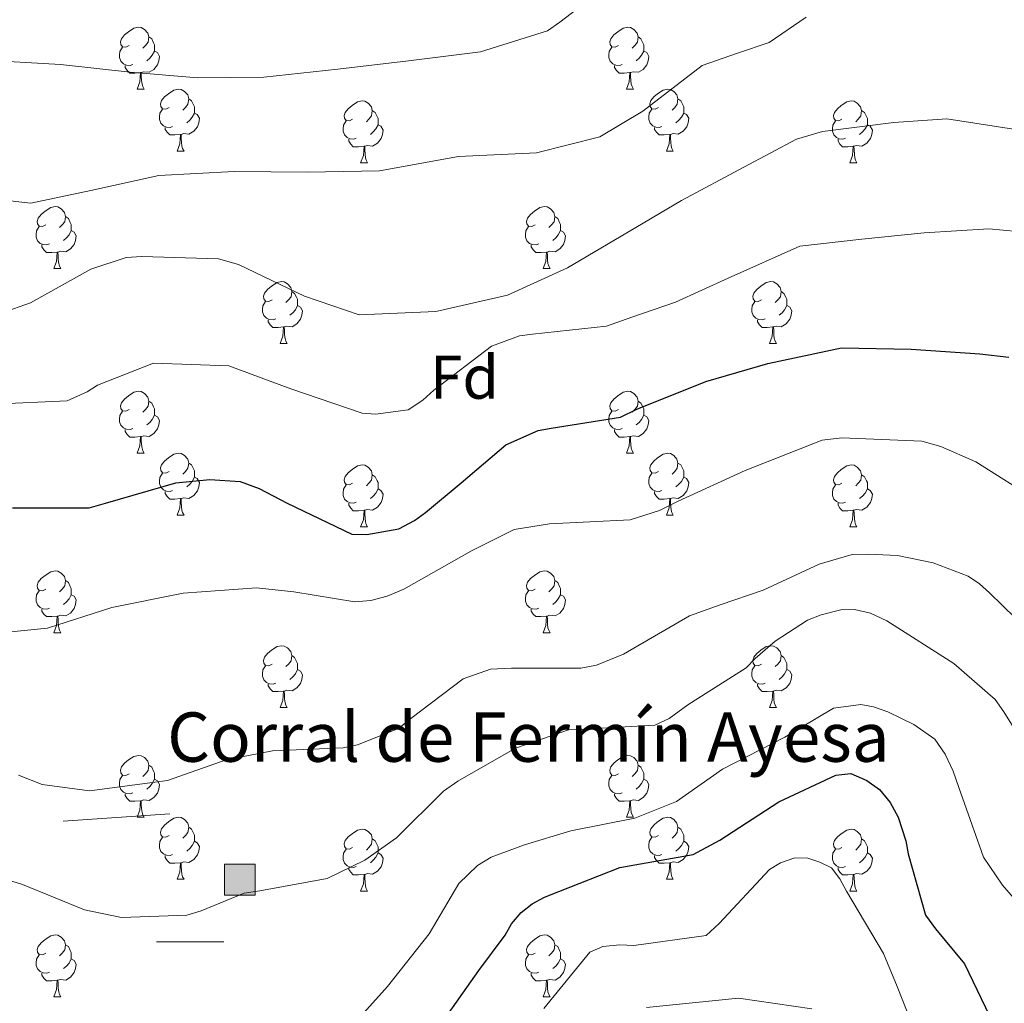
# Model space of a CAD drawing. Units: metres. Extents: x 620685 to 625192, y 708473 to 711522.
# Drawn here: x 623805 to 623965, y 710065 to 710224 of the extents above; entities that cross this region are included whole.
import ezdxf
from ezdxf.enums import TextEntityAlignment as Align

# ---------------------------------------------------------------- set-up
doc = ezdxf.new("R2010")
doc.units = ezdxf.units.M
doc.header["$MEASUREMENT"] = 0
doc.linetypes.add('DGN Style 2', pattern=[49.321764, 29.593058, -19.728705])
doc.linetypes.add('DGN Style 3', pattern=[69.050469, 49.321764, -19.728705])
for name, color, linetype, lineweight in [('Carátula', 7, 'Continuous', 5), ('Edificios construcciones cerramientos', 7, 'Continuous', 5), ('Elementos auxiliares', 7, 'Continuous', 5), ('Entidades rústicas y varios', 7, 'Continuous', 5), ('Relieve y altimetría', 7, 'Continuous', 5), ('Textos de rotulación', 7, 'Continuous', 5)]:
    doc.layers.add(name, color=color, linetype=linetype, lineweight=lineweight)
doc.styles.add('Style-arial', font='arial.shx', dxfattribs={"bigfont": 'arialbig.shx'})

# ---------------------------------------------------------------- blocks, each defined once
blk = doc.blocks.new('5RUINA')
at = {"layer": 'Edificios construcciones cerramientos', "linetype": 'DGN Style 2', "lineweight": 5}
blk.add_hatch(color=141, dxfattribs=at).paths.add_polyline_path([(-2.5, -2.5), (-2.5, 2.5), (2.5, 2.5), (2.5, -2.5)])
at = {"layer": 'Edificios construcciones cerramientos', "color": 1, "linetype": 'DGN Style 2', "lineweight": 5}
blk.add_3dface([(-2.5, -2.5), (2.5, -2.5), (2.5, 2.5), (-2.5, 2.5)], dxfattribs=at)

msp = doc.modelspace()

# ---------------------------------------------------------------- linework, layer by layer
at = {"layer": 'Carátula', "color": 7, "linetype": 'Continuous', "lineweight": 5}
msp.add_3dface([(620737.89, 708473.08), (625192.19, 708551.98), (625139.59, 711521.53), (620685.29, 711442.62)], dxfattribs=at)
at = {"layer": 'Edificios construcciones cerramientos', "color": 1, "linetype": 'DGN Style 3', "lineweight": 15}
for p, q in [((623812.1, 710094.19, 688.35), (623829.38, 710095.34, 688.75)), ((623827.22, 710074.61, 684.12), (623838.17, 710074.61, 683.9))]:
    msp.add_line(p, q, dxfattribs=at)
at = {"layer": 'Elementos auxiliares', "color": 250, "linetype": 'Continuous', "lineweight": 5}
msp.add_3dface([(621604.24, 708882.4), (621563.85, 711195.7), (624985.38, 711256.36), (625026.91, 708943.03)], dxfattribs=at)
at = {"layer": 'Entidades rústicas y varios', "color": 92, "linetype": 'Continuous', "lineweight": 5}
for p, q in [((623824.1, 710212.79), (623825.22, 710212.79)), ((623903.42, 710212.79), (623904.55, 710212.79)), ((623830.57, 710202.75), (623831.7, 710202.75)), ((623909.9, 710202.75), (623911.02, 710202.75)), ((623860.34, 710200.85), (623861.47, 710200.85)), ((623939.67, 710200.85), (623940.79, 710200.85)), ((623810.59, 710183.71), (623811.72, 710183.71)), ((623889.92, 710183.71), (623891.04, 710183.71)), ((623847.28, 710171.57), (623848.41, 710171.57)), ((623926.61, 710171.57), (623927.74, 710171.57)), ((623824.1, 710153.8), (623825.22, 710153.8)), ((623903.42, 710153.8), (623904.55, 710153.8)), ((623830.57, 710143.76), (623831.7, 710143.76)), ((623909.9, 710143.76), (623911.02, 710143.76)), ((623860.34, 710141.86), (623861.47, 710141.86)), ((623939.67, 710141.86), (623940.79, 710141.86)), ((623810.59, 710124.71), (623811.72, 710124.71)), ((623889.92, 710124.71), (623891.04, 710124.71)), ((623847.28, 710112.57), (623848.41, 710112.57)), ((623926.61, 710112.57), (623927.74, 710112.57)), ((623824.1, 710094.8), (623825.22, 710094.8)), ((623903.42, 710094.8), (623904.55, 710094.8)), ((623830.57, 710084.77), (623831.7, 710084.77)), ((623909.9, 710084.77), (623911.02, 710084.77)), ((623860.34, 710082.86), (623861.47, 710082.86)), ((623939.67, 710082.86), (623940.79, 710082.86)), ((623810.59, 710065.72), (623811.72, 710065.72)), ((623889.92, 710065.72), (623891.04, 710065.72))]:
    msp.add_line(p, q, dxfattribs=at)
at = {"layer": 'Entidades rústicas y varios', "color": 92, "linetype": 'Continuous', "lineweight": 5, "flags": 128}
for points in [[(623822.8, 710219.85), (623822.26, 710219.58), (623821.74, 710219.64), (623821.47, 710220.01), (623821.42, 710220.43), (623821.58, 710220.95), (623822.06, 710221.55), (623822.69, 710222.08), (623823.59, 710222.66), (623824.34, 710222.82), (623824.76, 710222.77), (623825.29, 710222.45), (623825.82, 710221.87), (623825.98, 710221.23), (623825.87, 710220.38), (623825.44, 710219.85), (623825.02, 710219.42)], [(623902.12, 710219.85), (623901.59, 710219.58), (623901.06, 710219.64), (623900.8, 710220.01), (623900.74, 710220.43), (623900.9, 710220.95), (623901.38, 710221.55), (623902.02, 710222.08), (623902.92, 710222.66), (623903.66, 710222.82), (623904.09, 710222.77), (623904.62, 710222.45), (623905.15, 710221.87), (623905.31, 710221.23), (623905.2, 710220.38), (623904.77, 710219.85), (623904.35, 710219.42)], [(623825.98, 710221.23), (623826.46, 710220.91), (623826.77, 710220.27), (623826.93, 710219.95), (623826.93, 710219.37), (623826.93, 710218.95), (623826.56, 710218.26), (623826.14, 710217.78), (623825.66, 710217.36)], [(623905.31, 710221.23), (623905.78, 710220.91), (623906.1, 710220.27), (623906.26, 710219.95), (623906.26, 710219.37), (623906.26, 710218.95), (623905.89, 710218.26), (623905.47, 710217.78), (623904.99, 710217.36)], [(623823.38, 710216.77), (623822.96, 710216.61), (623822.37, 710216.67), (623821.9, 710216.88), (623821.47, 710217.3), (623821.26, 710217.89), (623821.26, 710218.31), (623821.31, 710218.89), (623821.74, 710219.58)], [(623826.93, 710218.95), (623827.38, 710218.7), (623827.73, 710218.08), (623827.62, 710217.36), (623827.41, 710216.72), (623826.82, 710215.98), (623826.03, 710215.5), (623825.18, 710215.6), (623824.75, 710215.47)], [(623902.71, 710216.77), (623902.28, 710216.61), (623901.7, 710216.67), (623901.22, 710216.88), (623900.8, 710217.3), (623900.58, 710217.89), (623900.58, 710218.31), (623900.64, 710218.89), (623901.06, 710219.58)], [(623906.26, 710218.95), (623906.71, 710218.7), (623907.06, 710218.08), (623906.95, 710217.36), (623906.74, 710216.72), (623906.15, 710215.98), (623905.36, 710215.5), (623904.51, 710215.6), (623904.08, 710215.47)], [(623824.64, 710215.47), (623823.75, 710215.39), (623822.9, 710215.39), (623822.48, 710215.82), (623822.16, 710216.29), (623822.16, 710216.61)], [(623824.1, 710212.79), (623824.53, 710213.95), (623824.64, 710215.47), (623824.75, 710215.47), (623824.78, 710214.89), (623824.82, 710214.2), (623824.89, 710213.59), (623825, 710213.19), (623825.22, 710212.79)], [(623903.97, 710215.47), (623903.08, 710215.39), (623902.23, 710215.39), (623901.81, 710215.82), (623901.49, 710216.29), (623901.49, 710216.61)], [(623903.42, 710212.79), (623903.86, 710213.95), (623903.97, 710215.47), (623904.08, 710215.47), (623904.11, 710214.89), (623904.15, 710214.2), (623904.22, 710213.59), (623904.33, 710213.19), (623904.55, 710212.79)], [(623829.27, 710209.81), (623828.74, 710209.55), (623828.21, 710209.6), (623827.94, 710209.97), (623827.89, 710210.4), (623828.05, 710210.92), (623828.53, 710211.51), (623829.16, 710212.04), (623830.06, 710212.63), (623830.81, 710212.79), (623831.24, 710212.73), (623831.76, 710212.42), (623832.3, 710211.83), (623832.46, 710211.19), (623832.34, 710210.34), (623831.92, 710209.81), (623831.5, 710209.39)], [(623908.6, 710209.81), (623908.07, 710209.55), (623907.54, 710209.6), (623907.27, 710209.97), (623907.22, 710210.4), (623907.38, 710210.92), (623907.86, 710211.51), (623908.49, 710212.04), (623909.39, 710212.63), (623910.14, 710212.79), (623910.56, 710212.73), (623911.09, 710212.42), (623911.62, 710211.83), (623911.78, 710211.19), (623911.67, 710210.34), (623911.25, 710209.81), (623910.83, 710209.39)], [(623832.46, 710211.19), (623832.93, 710210.88), (623833.24, 710210.24), (623833.4, 710209.92), (623833.4, 710209.34), (623833.4, 710208.91), (623833.04, 710208.22), (623832.62, 710207.74), (623832.14, 710207.32)], [(623859.04, 710207.91), (623858.51, 710207.64), (623857.98, 710207.7), (623857.72, 710208.07), (623857.66, 710208.49), (623857.82, 710209.01), (623858.3, 710209.61), (623858.94, 710210.14), (623859.84, 710210.72), (623860.58, 710210.88), (623861.01, 710210.83), (623861.54, 710210.51), (623862.07, 710209.93), (623862.23, 710209.29), (623862.12, 710208.44), (623861.69, 710207.91), (623861.27, 710207.48)], [(623911.78, 710211.19), (623912.26, 710210.88), (623912.57, 710210.24), (623912.73, 710209.92), (623912.73, 710209.34), (623912.73, 710208.91), (623912.36, 710208.22), (623911.94, 710207.74), (623911.46, 710207.32)], [(623938.37, 710207.91), (623937.84, 710207.64), (623937.31, 710207.7), (623937.04, 710208.07), (623936.99, 710208.49), (623937.15, 710209.01), (623937.63, 710209.61), (623938.26, 710210.14), (623939.16, 710210.72), (623939.91, 710210.88), (623940.33, 710210.83), (623940.86, 710210.51), (623941.39, 710209.93), (623941.55, 710209.29), (623941.44, 710208.44), (623941.02, 710207.91), (623940.6, 710207.48)], [(623829.86, 710206.73), (623829.43, 710206.57), (623828.84, 710206.63), (623828.37, 710206.84), (623827.94, 710207.27), (623827.73, 710207.85), (623827.73, 710208.27), (623827.78, 710208.86), (623828.21, 710209.55)], [(623862.23, 710209.29), (623862.7, 710208.97), (623863.02, 710208.33), (623863.18, 710208.01), (623863.18, 710207.43), (623863.18, 710207.01), (623862.81, 710206.32), (623862.39, 710205.84), (623861.91, 710205.42)], [(623909.18, 710206.73), (623908.76, 710206.57), (623908.17, 710206.63), (623907.7, 710206.84), (623907.27, 710207.27), (623907.06, 710207.85), (623907.06, 710208.27), (623907.11, 710208.86), (623907.54, 710209.55)], [(623941.55, 710209.29), (623942.03, 710208.97), (623942.34, 710208.33), (623942.5, 710208.01), (623942.5, 710207.43), (623942.5, 710207.01), (623942.13, 710206.32), (623941.71, 710205.84), (623941.23, 710205.42)], [(623833.4, 710208.91), (623833.86, 710208.66), (623834.2, 710208.05), (623834.1, 710207.32), (623833.88, 710206.68), (623833.3, 710205.94), (623832.5, 710205.46), (623831.66, 710205.57), (623831.22, 710205.44)], [(623859.63, 710204.83), (623859.2, 710204.67), (623858.62, 710204.73), (623858.14, 710204.94), (623857.72, 710205.36), (623857.5, 710205.95), (623857.5, 710206.37), (623857.56, 710206.95), (623857.98, 710207.64)], [(623912.73, 710208.91), (623913.19, 710208.66), (623913.53, 710208.05), (623913.42, 710207.32), (623913.21, 710206.68), (623912.63, 710205.94), (623911.83, 710205.46), (623910.98, 710205.57), (623910.55, 710205.44)], [(623938.95, 710204.83), (623938.53, 710204.67), (623937.94, 710204.73), (623937.47, 710204.94), (623937.04, 710205.36), (623936.83, 710205.95), (623936.83, 710206.37), (623936.88, 710206.95), (623937.31, 710207.64)], [(623831.12, 710205.44), (623830.22, 710205.35), (623829.38, 710205.35), (623828.96, 710205.78), (623828.64, 710206.26), (623828.64, 710206.57)], [(623863.18, 710207.01), (623863.63, 710206.76), (623863.98, 710206.14), (623863.87, 710205.42), (623863.66, 710204.78), (623863.07, 710204.04), (623862.28, 710203.56), (623861.43, 710203.66), (623861, 710203.53)], [(623910.44, 710205.44), (623909.55, 710205.35), (623908.71, 710205.35), (623908.28, 710205.78), (623907.96, 710206.26), (623907.96, 710206.57)], [(623942.5, 710207.01), (623942.96, 710206.76), (623943.3, 710206.14), (623943.19, 710205.42), (623942.98, 710204.78), (623942.4, 710204.04), (623941.6, 710203.56), (623940.75, 710203.66), (623940.32, 710203.53)], [(623830.57, 710202.75), (623831, 710203.91), (623831.12, 710205.44), (623831.22, 710205.44), (623831.26, 710204.85), (623831.3, 710204.17), (623831.36, 710203.55), (623831.48, 710203.15), (623831.7, 710202.75)], [(623860.89, 710203.53), (623860, 710203.45), (623859.15, 710203.45), (623858.73, 710203.88), (623858.41, 710204.35), (623858.41, 710204.67)], [(623909.9, 710202.75), (623910.33, 710203.91), (623910.44, 710205.44), (623910.55, 710205.44), (623910.59, 710204.85), (623910.62, 710204.17), (623910.69, 710203.55), (623910.81, 710203.15), (623911.02, 710202.75)], [(623940.21, 710203.53), (623939.32, 710203.45), (623938.48, 710203.45), (623938.05, 710203.88), (623937.73, 710204.35), (623937.73, 710204.67)], [(623860.34, 710200.85), (623860.78, 710202.01), (623860.89, 710203.53), (623861, 710203.53), (623861.03, 710202.95), (623861.07, 710202.26), (623861.14, 710201.65), (623861.25, 710201.25), (623861.47, 710200.85)], [(623939.67, 710200.85), (623940.1, 710202.01), (623940.21, 710203.53), (623940.32, 710203.53), (623940.36, 710202.95), (623940.39, 710202.26), (623940.46, 710201.65), (623940.58, 710201.25), (623940.79, 710200.85)], [(623809.29, 710190.77), (623808.76, 710190.5), (623808.23, 710190.55), (623807.97, 710190.93), (623807.91, 710191.35), (623808.07, 710191.87), (623808.55, 710192.47), (623809.19, 710192.99), (623810.09, 710193.58), (623810.83, 710193.74), (623811.26, 710193.69), (623811.79, 710193.37), (623812.32, 710192.79), (623812.48, 710192.15), (623812.37, 710191.29), (623811.94, 710190.77), (623811.52, 710190.34)], [(623888.62, 710190.77), (623888.09, 710190.5), (623887.56, 710190.55), (623887.29, 710190.93), (623887.24, 710191.35), (623887.4, 710191.87), (623887.88, 710192.47), (623888.51, 710192.99), (623889.41, 710193.58), (623890.16, 710193.74), (623890.58, 710193.69), (623891.11, 710193.37), (623891.64, 710192.79), (623891.8, 710192.15), (623891.69, 710191.29), (623891.27, 710190.77), (623890.85, 710190.34)], [(623812.48, 710192.15), (623812.95, 710191.83), (623813.27, 710191.19), (623813.43, 710190.87), (623813.43, 710190.29), (623813.43, 710189.87), (623813.06, 710189.17), (623812.64, 710188.69), (623812.16, 710188.27)], [(623891.8, 710192.15), (623892.28, 710191.83), (623892.59, 710191.19), (623892.75, 710190.87), (623892.75, 710190.29), (623892.75, 710189.87), (623892.38, 710189.17), (623891.96, 710188.69), (623891.48, 710188.27)], [(623809.88, 710187.69), (623809.45, 710187.53), (623808.87, 710187.59), (623808.39, 710187.79), (623807.97, 710188.22), (623807.75, 710188.81), (623807.75, 710189.23), (623807.81, 710189.81), (623808.23, 710190.5)], [(623889.2, 710187.69), (623888.78, 710187.53), (623888.19, 710187.59), (623887.72, 710187.79), (623887.29, 710188.22), (623887.08, 710188.81), (623887.08, 710189.23), (623887.13, 710189.81), (623887.56, 710190.5)], [(623813.43, 710189.87), (623813.88, 710189.61), (623814.23, 710189), (623814.12, 710188.27), (623813.91, 710187.63), (623813.32, 710186.89), (623812.53, 710186.41), (623811.68, 710186.52), (623811.25, 710186.39)], [(623892.75, 710189.87), (623893.21, 710189.61), (623893.55, 710189), (623893.44, 710188.27), (623893.23, 710187.63), (623892.65, 710186.89), (623891.85, 710186.41), (623891, 710186.52), (623890.57, 710186.39)], [(623811.14, 710186.39), (623810.25, 710186.31), (623809.4, 710186.31), (623808.98, 710186.73), (623808.66, 710187.21), (623808.66, 710187.53)], [(623890.46, 710186.39), (623889.57, 710186.31), (623888.73, 710186.31), (623888.3, 710186.73), (623887.98, 710187.21), (623887.98, 710187.53)], [(623810.59, 710183.71), (623811.03, 710184.87), (623811.14, 710186.39), (623811.25, 710186.39), (623811.28, 710185.81), (623811.32, 710185.12), (623811.39, 710184.51), (623811.5, 710184.11), (623811.72, 710183.71)], [(623889.92, 710183.71), (623890.35, 710184.87), (623890.46, 710186.39), (623890.57, 710186.39), (623890.61, 710185.81), (623890.64, 710185.12), (623890.71, 710184.51), (623890.83, 710184.11), (623891.04, 710183.71)], [(623845.98, 710178.63), (623845.45, 710178.36), (623844.92, 710178.41), (623844.66, 710178.79), (623844.6, 710179.21), (623844.76, 710179.73), (623845.24, 710180.33), (623845.88, 710180.85), (623846.78, 710181.44), (623847.52, 710181.6), (623847.95, 710181.55), (623848.48, 710181.23), (623849.01, 710180.65), (623849.17, 710180.01), (623849.06, 710179.15), (623848.63, 710178.63), (623848.21, 710178.2)], [(623925.31, 710178.63), (623924.78, 710178.36), (623924.25, 710178.41), (623923.98, 710178.79), (623923.93, 710179.21), (623924.09, 710179.73), (623924.57, 710180.33), (623925.2, 710180.85), (623926.1, 710181.44), (623926.85, 710181.6), (623927.28, 710181.55), (623927.8, 710181.23), (623928.34, 710180.65), (623928.5, 710180.01), (623928.38, 710179.15), (623927.96, 710178.63), (623927.54, 710178.2)], [(623849.17, 710180.01), (623849.64, 710179.69), (623849.96, 710179.05), (623850.12, 710178.73), (623850.12, 710178.15), (623850.12, 710177.73), (623849.75, 710177.03), (623849.33, 710176.55), (623848.85, 710176.13)], [(623928.5, 710180.01), (623928.97, 710179.69), (623929.28, 710179.05), (623929.44, 710178.73), (623929.44, 710178.15), (623929.44, 710177.73), (623929.08, 710177.03), (623928.66, 710176.55), (623928.18, 710176.13)], [(623846.57, 710175.55), (623846.14, 710175.39), (623845.56, 710175.45), (623845.08, 710175.65), (623844.66, 710176.08), (623844.44, 710176.67), (623844.44, 710177.09), (623844.5, 710177.67), (623844.92, 710178.36)], [(623850.12, 710177.73), (623850.57, 710177.47), (623850.92, 710176.86), (623850.81, 710176.13), (623850.6, 710175.49), (623850.01, 710174.75), (623849.22, 710174.27), (623848.37, 710174.38), (623847.94, 710174.25)], [(623925.9, 710175.55), (623925.47, 710175.39), (623924.88, 710175.45), (623924.41, 710175.65), (623923.98, 710176.08), (623923.77, 710176.67), (623923.77, 710177.09), (623923.82, 710177.67), (623924.25, 710178.36)], [(623929.44, 710177.73), (623929.9, 710177.47), (623930.24, 710176.86), (623930.14, 710176.13), (623929.92, 710175.49), (623929.34, 710174.75), (623928.54, 710174.27), (623927.7, 710174.38), (623927.26, 710174.25)], [(623847.83, 710174.25), (623846.94, 710174.17), (623846.09, 710174.17), (623845.67, 710174.59), (623845.35, 710175.07), (623845.35, 710175.39)], [(623847.28, 710171.57), (623847.72, 710172.73), (623847.83, 710174.25), (623847.94, 710174.25), (623847.97, 710173.67), (623848.01, 710172.98), (623848.08, 710172.37), (623848.19, 710171.97), (623848.41, 710171.57)], [(623927.16, 710174.25), (623926.26, 710174.17), (623925.42, 710174.17), (623925, 710174.59), (623924.68, 710175.07), (623924.68, 710175.39)], [(623926.61, 710171.57), (623927.04, 710172.73), (623927.16, 710174.25), (623927.26, 710174.25), (623927.3, 710173.67), (623927.34, 710172.98), (623927.4, 710172.37), (623927.52, 710171.97), (623927.74, 710171.57)], [(623822.8, 710160.86), (623822.26, 710160.59), (623821.74, 710160.65), (623821.47, 710161.02), (623821.42, 710161.44), (623821.58, 710161.96), (623822.06, 710162.56), (623822.69, 710163.09), (623823.59, 710163.67), (623824.34, 710163.83), (623824.76, 710163.78), (623825.29, 710163.46), (623825.82, 710162.88), (623825.98, 710162.24), (623825.87, 710161.39), (623825.44, 710160.86), (623825.02, 710160.43)], [(623902.12, 710160.86), (623901.59, 710160.59), (623901.06, 710160.65), (623900.8, 710161.02), (623900.74, 710161.44), (623900.9, 710161.96), (623901.38, 710162.56), (623902.02, 710163.09), (623902.92, 710163.67), (623903.66, 710163.83), (623904.09, 710163.78), (623904.62, 710163.46), (623905.15, 710162.88), (623905.31, 710162.24), (623905.2, 710161.39), (623904.77, 710160.86), (623904.35, 710160.43)], [(623825.98, 710162.24), (623826.46, 710161.92), (623826.77, 710161.28), (623826.93, 710160.96), (623826.93, 710160.38), (623826.93, 710159.96), (623826.56, 710159.27), (623826.14, 710158.79), (623825.66, 710158.37)], [(623905.31, 710162.24), (623905.78, 710161.92), (623906.1, 710161.28), (623906.26, 710160.96), (623906.26, 710160.38), (623906.26, 710159.96), (623905.89, 710159.27), (623905.47, 710158.79), (623904.99, 710158.37)], [(623823.38, 710157.78), (623822.96, 710157.62), (623822.37, 710157.68), (623821.9, 710157.89), (623821.47, 710158.31), (623821.26, 710158.9), (623821.26, 710159.32), (623821.31, 710159.9), (623821.74, 710160.59)], [(623826.93, 710159.96), (623827.38, 710159.71), (623827.73, 710159.09), (623827.62, 710158.37), (623827.41, 710157.73), (623826.82, 710156.99), (623826.03, 710156.51), (623825.18, 710156.61), (623824.75, 710156.48)], [(623902.71, 710157.78), (623902.28, 710157.62), (623901.7, 710157.68), (623901.22, 710157.89), (623900.8, 710158.31), (623900.58, 710158.9), (623900.58, 710159.32), (623900.64, 710159.9), (623901.06, 710160.59)], [(623906.26, 710159.96), (623906.71, 710159.71), (623907.06, 710159.09), (623906.95, 710158.37), (623906.74, 710157.73), (623906.15, 710156.99), (623905.36, 710156.51), (623904.51, 710156.61), (623904.08, 710156.48)], [(623824.64, 710156.48), (623823.75, 710156.4), (623822.9, 710156.4), (623822.48, 710156.83), (623822.16, 710157.3), (623822.16, 710157.62)], [(623824.1, 710153.8), (623824.53, 710154.96), (623824.64, 710156.48), (623824.75, 710156.48), (623824.78, 710155.9), (623824.82, 710155.21), (623824.89, 710154.6), (623825, 710154.2), (623825.22, 710153.8)], [(623903.97, 710156.48), (623903.08, 710156.4), (623902.23, 710156.4), (623901.81, 710156.83), (623901.49, 710157.3), (623901.49, 710157.62)], [(623903.42, 710153.8), (623903.86, 710154.96), (623903.97, 710156.48), (623904.08, 710156.48), (623904.11, 710155.9), (623904.15, 710155.21), (623904.22, 710154.6), (623904.33, 710154.2), (623904.55, 710153.8)], [(623829.27, 710150.82), (623828.74, 710150.56), (623828.21, 710150.61), (623827.94, 710150.98), (623827.89, 710151.41), (623828.05, 710151.93), (623828.53, 710152.52), (623829.16, 710153.05), (623830.06, 710153.64), (623830.81, 710153.8), (623831.24, 710153.74), (623831.76, 710153.43), (623832.3, 710152.84), (623832.46, 710152.2), (623832.34, 710151.35), (623831.92, 710150.82), (623831.5, 710150.4)], [(623908.6, 710150.82), (623908.07, 710150.56), (623907.54, 710150.61), (623907.27, 710150.98), (623907.22, 710151.41), (623907.38, 710151.93), (623907.86, 710152.52), (623908.49, 710153.05), (623909.39, 710153.64), (623910.14, 710153.8), (623910.56, 710153.74), (623911.09, 710153.43), (623911.62, 710152.84), (623911.78, 710152.2), (623911.67, 710151.35), (623911.25, 710150.82), (623910.83, 710150.4)], [(623832.46, 710152.2), (623832.93, 710151.89), (623833.24, 710151.25), (623833.4, 710150.93), (623833.4, 710150.35), (623833.4, 710149.92), (623833.04, 710149.23), (623832.62, 710148.75), (623832.14, 710148.33)], [(623859.04, 710148.92), (623858.51, 710148.65), (623857.98, 710148.71), (623857.72, 710149.08), (623857.66, 710149.5), (623857.82, 710150.02), (623858.3, 710150.62), (623858.94, 710151.15), (623859.84, 710151.73), (623860.58, 710151.89), (623861.01, 710151.84), (623861.54, 710151.52), (623862.07, 710150.94), (623862.23, 710150.3), (623862.12, 710149.45), (623861.69, 710148.92), (623861.27, 710148.49)], [(623911.78, 710152.2), (623912.26, 710151.89), (623912.57, 710151.25), (623912.73, 710150.93), (623912.73, 710150.35), (623912.73, 710149.92), (623912.36, 710149.23), (623911.94, 710148.75), (623911.46, 710148.33)], [(623938.37, 710148.92), (623937.84, 710148.65), (623937.31, 710148.71), (623937.04, 710149.08), (623936.99, 710149.5), (623937.15, 710150.02), (623937.63, 710150.62), (623938.26, 710151.15), (623939.16, 710151.73), (623939.91, 710151.89), (623940.33, 710151.84), (623940.86, 710151.52), (623941.39, 710150.94), (623941.55, 710150.3), (623941.44, 710149.45), (623941.02, 710148.92), (623940.6, 710148.49)], [(623829.86, 710147.74), (623829.43, 710147.58), (623828.84, 710147.64), (623828.37, 710147.85), (623827.94, 710148.28), (623827.73, 710148.86), (623827.73, 710149.28), (623827.78, 710149.87), (623828.21, 710150.56)], [(623862.23, 710150.3), (623862.7, 710149.98), (623863.02, 710149.34), (623863.18, 710149.02), (623863.18, 710148.44), (623863.18, 710148.02), (623862.81, 710147.33), (623862.39, 710146.85), (623861.91, 710146.43)], [(623909.18, 710147.74), (623908.76, 710147.58), (623908.17, 710147.64), (623907.7, 710147.85), (623907.27, 710148.28), (623907.06, 710148.86), (623907.06, 710149.28), (623907.11, 710149.87), (623907.54, 710150.56)], [(623941.55, 710150.3), (623942.03, 710149.98), (623942.34, 710149.34), (623942.5, 710149.02), (623942.5, 710148.44), (623942.5, 710148.02), (623942.13, 710147.33), (623941.71, 710146.85), (623941.23, 710146.43)], [(623833.4, 710149.92), (623833.86, 710149.67), (623834.2, 710149.06), (623834.1, 710148.33), (623833.88, 710147.69), (623833.3, 710146.95), (623832.5, 710146.47), (623831.66, 710146.58), (623831.22, 710146.45)], [(623859.63, 710145.84), (623859.2, 710145.68), (623858.62, 710145.74), (623858.14, 710145.95), (623857.72, 710146.37), (623857.5, 710146.96), (623857.5, 710147.38), (623857.56, 710147.96), (623857.98, 710148.65)], [(623912.73, 710149.92), (623913.19, 710149.67), (623913.53, 710149.06), (623913.42, 710148.33), (623913.21, 710147.69), (623912.63, 710146.95), (623911.83, 710146.47), (623910.98, 710146.58), (623910.55, 710146.45)], [(623938.95, 710145.84), (623938.53, 710145.68), (623937.94, 710145.74), (623937.47, 710145.95), (623937.04, 710146.37), (623936.83, 710146.96), (623936.83, 710147.38), (623936.88, 710147.96), (623937.31, 710148.65)], [(623831.12, 710146.45), (623830.22, 710146.36), (623829.38, 710146.36), (623828.96, 710146.79), (623828.64, 710147.27), (623828.64, 710147.58)], [(623863.18, 710148.02), (623863.63, 710147.77), (623863.98, 710147.15), (623863.87, 710146.43), (623863.66, 710145.79), (623863.07, 710145.05), (623862.28, 710144.57), (623861.43, 710144.67), (623861, 710144.54)], [(623910.44, 710146.45), (623909.55, 710146.36), (623908.71, 710146.36), (623908.28, 710146.79), (623907.96, 710147.27), (623907.96, 710147.58)], [(623942.5, 710148.02), (623942.96, 710147.77), (623943.3, 710147.15), (623943.19, 710146.43), (623942.98, 710145.79), (623942.4, 710145.05), (623941.6, 710144.57), (623940.75, 710144.67), (623940.32, 710144.54)], [(623830.57, 710143.76), (623831, 710144.92), (623831.12, 710146.45), (623831.22, 710146.45), (623831.26, 710145.86), (623831.3, 710145.18), (623831.36, 710144.56), (623831.48, 710144.16), (623831.7, 710143.76)], [(623860.89, 710144.54), (623860, 710144.46), (623859.15, 710144.46), (623858.73, 710144.89), (623858.41, 710145.36), (623858.41, 710145.68)], [(623909.9, 710143.76), (623910.33, 710144.92), (623910.44, 710146.45), (623910.55, 710146.45), (623910.59, 710145.86), (623910.62, 710145.18), (623910.69, 710144.56), (623910.81, 710144.16), (623911.02, 710143.76)], [(623940.21, 710144.54), (623939.32, 710144.46), (623938.48, 710144.46), (623938.05, 710144.89), (623937.73, 710145.36), (623937.73, 710145.68)], [(623860.34, 710141.86), (623860.78, 710143.02), (623860.89, 710144.54), (623861, 710144.54), (623861.03, 710143.96), (623861.07, 710143.27), (623861.14, 710142.66), (623861.25, 710142.26), (623861.47, 710141.86)], [(623939.67, 710141.86), (623940.1, 710143.02), (623940.21, 710144.54), (623940.32, 710144.54), (623940.36, 710143.96), (623940.39, 710143.27), (623940.46, 710142.66), (623940.58, 710142.26), (623940.79, 710141.86)], [(623809.29, 710131.77), (623808.76, 710131.51), (623808.23, 710131.56), (623807.97, 710131.93), (623807.91, 710132.36), (623808.07, 710132.88), (623808.55, 710133.47), (623809.19, 710134), (623810.09, 710134.59), (623810.83, 710134.75), (623811.26, 710134.69), (623811.79, 710134.38), (623812.32, 710133.79), (623812.48, 710133.15), (623812.37, 710132.3), (623811.94, 710131.77), (623811.52, 710131.35)], [(623888.62, 710131.77), (623888.09, 710131.51), (623887.56, 710131.56), (623887.29, 710131.93), (623887.24, 710132.36), (623887.4, 710132.88), (623887.88, 710133.47), (623888.51, 710134), (623889.41, 710134.59), (623890.16, 710134.75), (623890.58, 710134.69), (623891.11, 710134.38), (623891.64, 710133.79), (623891.8, 710133.15), (623891.69, 710132.3), (623891.27, 710131.77), (623890.85, 710131.35)], [(623812.48, 710133.15), (623812.95, 710132.84), (623813.27, 710132.2), (623813.43, 710131.88), (623813.43, 710131.3), (623813.43, 710130.87), (623813.06, 710130.18), (623812.64, 710129.7), (623812.16, 710129.28)], [(623891.8, 710133.15), (623892.28, 710132.84), (623892.59, 710132.2), (623892.75, 710131.88), (623892.75, 710131.3), (623892.75, 710130.87), (623892.38, 710130.18), (623891.96, 710129.7), (623891.48, 710129.28)], [(623809.88, 710128.69), (623809.45, 710128.53), (623808.87, 710128.59), (623808.39, 710128.8), (623807.97, 710129.23), (623807.75, 710129.81), (623807.75, 710130.23), (623807.81, 710130.82), (623808.23, 710131.51)], [(623813.43, 710130.87), (623813.88, 710130.62), (623814.23, 710130.01), (623814.12, 710129.28), (623813.91, 710128.64), (623813.32, 710127.9), (623812.53, 710127.42), (623811.68, 710127.53), (623811.25, 710127.4)], [(623889.2, 710128.69), (623888.78, 710128.53), (623888.19, 710128.59), (623887.72, 710128.8), (623887.29, 710129.23), (623887.08, 710129.81), (623887.08, 710130.23), (623887.13, 710130.82), (623887.56, 710131.51)], [(623892.75, 710130.87), (623893.21, 710130.62), (623893.55, 710130.01), (623893.44, 710129.28), (623893.23, 710128.64), (623892.65, 710127.9), (623891.85, 710127.42), (623891, 710127.53), (623890.57, 710127.4)], [(623811.14, 710127.4), (623810.25, 710127.31), (623809.4, 710127.31), (623808.98, 710127.74), (623808.66, 710128.22), (623808.66, 710128.53)], [(623890.46, 710127.4), (623889.57, 710127.31), (623888.73, 710127.31), (623888.3, 710127.74), (623887.98, 710128.22), (623887.98, 710128.53)], [(623810.59, 710124.71), (623811.03, 710125.87), (623811.14, 710127.4), (623811.25, 710127.4), (623811.28, 710126.81), (623811.32, 710126.13), (623811.39, 710125.51), (623811.5, 710125.11), (623811.72, 710124.71)], [(623889.92, 710124.71), (623890.35, 710125.87), (623890.46, 710127.4), (623890.57, 710127.4), (623890.61, 710126.81), (623890.64, 710126.13), (623890.71, 710125.51), (623890.83, 710125.11), (623891.04, 710124.71)], [(623845.98, 710119.63), (623845.45, 710119.37), (623844.92, 710119.42), (623844.66, 710119.79), (623844.6, 710120.22), (623844.76, 710120.74), (623845.24, 710121.33), (623845.88, 710121.86), (623846.78, 710122.45), (623847.52, 710122.61), (623847.95, 710122.55), (623848.48, 710122.24), (623849.01, 710121.65), (623849.17, 710121.01), (623849.06, 710120.16), (623848.63, 710119.63), (623848.21, 710119.21)], [(623925.31, 710119.63), (623924.78, 710119.37), (623924.25, 710119.42), (623923.98, 710119.79), (623923.93, 710120.22), (623924.09, 710120.74), (623924.57, 710121.33), (623925.2, 710121.86), (623926.1, 710122.45), (623926.85, 710122.61), (623927.28, 710122.55), (623927.8, 710122.24), (623928.34, 710121.65), (623928.5, 710121.01), (623928.38, 710120.16), (623927.96, 710119.63), (623927.54, 710119.21)], [(623849.17, 710121.01), (623849.64, 710120.7), (623849.96, 710120.06), (623850.12, 710119.74), (623850.12, 710119.16), (623850.12, 710118.73), (623849.75, 710118.04), (623849.33, 710117.56), (623848.85, 710117.14)], [(623928.5, 710121.01), (623928.97, 710120.7), (623929.28, 710120.06), (623929.44, 710119.74), (623929.44, 710119.16), (623929.44, 710118.73), (623929.08, 710118.04), (623928.66, 710117.56), (623928.18, 710117.14)], [(623846.57, 710116.55), (623846.14, 710116.39), (623845.56, 710116.45), (623845.08, 710116.66), (623844.66, 710117.09), (623844.44, 710117.67), (623844.44, 710118.09), (623844.5, 710118.68), (623844.92, 710119.37)], [(623850.12, 710118.73), (623850.57, 710118.48), (623850.92, 710117.87), (623850.81, 710117.14), (623850.6, 710116.5), (623850.01, 710115.76), (623849.22, 710115.28), (623848.37, 710115.39), (623847.94, 710115.26)], [(623925.9, 710116.55), (623925.47, 710116.39), (623924.88, 710116.45), (623924.41, 710116.66), (623923.98, 710117.09), (623923.77, 710117.67), (623923.77, 710118.09), (623923.82, 710118.68), (623924.25, 710119.37)], [(623929.44, 710118.73), (623929.9, 710118.48), (623930.24, 710117.87), (623930.14, 710117.14), (623929.92, 710116.5), (623929.34, 710115.76), (623928.54, 710115.28), (623927.7, 710115.39), (623927.26, 710115.26)], [(623847.83, 710115.26), (623846.94, 710115.17), (623846.09, 710115.17), (623845.67, 710115.6), (623845.35, 710116.08), (623845.35, 710116.39)], [(623847.28, 710112.57), (623847.72, 710113.73), (623847.83, 710115.26), (623847.94, 710115.26), (623847.97, 710114.67), (623848.01, 710113.99), (623848.08, 710113.37), (623848.19, 710112.97), (623848.41, 710112.57)], [(623927.16, 710115.26), (623926.26, 710115.17), (623925.42, 710115.17), (623925, 710115.6), (623924.68, 710116.08), (623924.68, 710116.39)], [(623926.61, 710112.57), (623927.04, 710113.73), (623927.16, 710115.26), (623927.26, 710115.26), (623927.3, 710114.67), (623927.34, 710113.99), (623927.4, 710113.37), (623927.52, 710112.97), (623927.74, 710112.57)], [(623822.8, 710101.86), (623822.26, 710101.6), (623821.74, 710101.65), (623821.47, 710102.02), (623821.42, 710102.45), (623821.58, 710102.97), (623822.06, 710103.56), (623822.69, 710104.09), (623823.59, 710104.68), (623824.34, 710104.84), (623824.76, 710104.78), (623825.29, 710104.47), (623825.82, 710103.88), (623825.98, 710103.24), (623825.87, 710102.39), (623825.44, 710101.86), (623825.02, 710101.44)], [(623902.12, 710101.86), (623901.59, 710101.6), (623901.06, 710101.65), (623900.8, 710102.02), (623900.74, 710102.45), (623900.9, 710102.97), (623901.38, 710103.56), (623902.02, 710104.09), (623902.92, 710104.68), (623903.66, 710104.84), (623904.09, 710104.78), (623904.62, 710104.47), (623905.15, 710103.88), (623905.31, 710103.24), (623905.2, 710102.39), (623904.77, 710101.86), (623904.35, 710101.44)], [(623825.98, 710103.24), (623826.46, 710102.93), (623826.77, 710102.29), (623826.93, 710101.97), (623826.93, 710101.39), (623826.93, 710100.96), (623826.56, 710100.27), (623826.14, 710099.79), (623825.66, 710099.37)], [(623905.31, 710103.24), (623905.78, 710102.93), (623906.1, 710102.29), (623906.26, 710101.97), (623906.26, 710101.39), (623906.26, 710100.96), (623905.89, 710100.27), (623905.47, 710099.79), (623904.99, 710099.37)], [(623823.38, 710098.78), (623822.96, 710098.62), (623822.37, 710098.68), (623821.9, 710098.89), (623821.47, 710099.32), (623821.26, 710099.9), (623821.26, 710100.32), (623821.31, 710100.91), (623821.74, 710101.6)], [(623826.93, 710100.96), (623827.38, 710100.71), (623827.73, 710100.1), (623827.62, 710099.37), (623827.41, 710098.73), (623826.82, 710097.99), (623826.03, 710097.51), (623825.18, 710097.62), (623824.75, 710097.49)], [(623902.71, 710098.78), (623902.28, 710098.62), (623901.7, 710098.68), (623901.22, 710098.89), (623900.8, 710099.32), (623900.58, 710099.9), (623900.58, 710100.32), (623900.64, 710100.91), (623901.06, 710101.6)], [(623906.26, 710100.96), (623906.71, 710100.71), (623907.06, 710100.1), (623906.95, 710099.37), (623906.74, 710098.73), (623906.15, 710097.99), (623905.36, 710097.51), (623904.51, 710097.62), (623904.08, 710097.49)], [(623824.64, 710097.49), (623823.75, 710097.4), (623822.9, 710097.4), (623822.48, 710097.83), (623822.16, 710098.31), (623822.16, 710098.62)], [(623824.1, 710094.8), (623824.53, 710095.96), (623824.64, 710097.49), (623824.75, 710097.49), (623824.78, 710096.9), (623824.82, 710096.22), (623824.89, 710095.6), (623825, 710095.2), (623825.22, 710094.8)], [(623903.97, 710097.49), (623903.08, 710097.4), (623902.23, 710097.4), (623901.81, 710097.83), (623901.49, 710098.31), (623901.49, 710098.62)], [(623903.42, 710094.8), (623903.86, 710095.96), (623903.97, 710097.49), (623904.08, 710097.49), (623904.11, 710096.9), (623904.15, 710096.22), (623904.22, 710095.6), (623904.33, 710095.2), (623904.55, 710094.8)], [(623829.27, 710091.83), (623828.74, 710091.56), (623828.21, 710091.62), (623827.94, 710091.99), (623827.89, 710092.41), (623828.05, 710092.93), (623828.53, 710093.53), (623829.16, 710094.06), (623830.06, 710094.64), (623830.81, 710094.8), (623831.24, 710094.75), (623831.76, 710094.43), (623832.3, 710093.85), (623832.46, 710093.21), (623832.34, 710092.36), (623831.92, 710091.83), (623831.5, 710091.4)], [(623908.6, 710091.83), (623908.07, 710091.56), (623907.54, 710091.62), (623907.27, 710091.99), (623907.22, 710092.41), (623907.38, 710092.93), (623907.86, 710093.53), (623908.49, 710094.06), (623909.39, 710094.64), (623910.14, 710094.8), (623910.56, 710094.75), (623911.09, 710094.43), (623911.62, 710093.85), (623911.78, 710093.21), (623911.67, 710092.36), (623911.25, 710091.83), (623910.83, 710091.4)], [(623832.46, 710093.21), (623832.93, 710092.89), (623833.24, 710092.25), (623833.4, 710091.93), (623833.4, 710091.35), (623833.4, 710090.93), (623833.04, 710090.24), (623832.62, 710089.76), (623832.14, 710089.34)], [(623859.04, 710089.92), (623858.51, 710089.66), (623857.98, 710089.71), (623857.72, 710090.08), (623857.66, 710090.51), (623857.82, 710091.03), (623858.3, 710091.62), (623858.94, 710092.15), (623859.84, 710092.74), (623860.58, 710092.9), (623861.01, 710092.84), (623861.54, 710092.53), (623862.07, 710091.94), (623862.23, 710091.3), (623862.12, 710090.45), (623861.69, 710089.92), (623861.27, 710089.5)], [(623911.78, 710093.21), (623912.26, 710092.89), (623912.57, 710092.25), (623912.73, 710091.93), (623912.73, 710091.35), (623912.73, 710090.93), (623912.36, 710090.24), (623911.94, 710089.76), (623911.46, 710089.34)], [(623938.37, 710089.92), (623937.84, 710089.66), (623937.31, 710089.71), (623937.04, 710090.08), (623936.99, 710090.51), (623937.15, 710091.03), (623937.63, 710091.62), (623938.26, 710092.15), (623939.16, 710092.74), (623939.91, 710092.9), (623940.33, 710092.84), (623940.86, 710092.53), (623941.39, 710091.94), (623941.55, 710091.3), (623941.44, 710090.45), (623941.02, 710089.92), (623940.6, 710089.5)], [(623829.86, 710088.75), (623829.43, 710088.59), (623828.84, 710088.65), (623828.37, 710088.86), (623827.94, 710089.28), (623827.73, 710089.87), (623827.73, 710090.29), (623827.78, 710090.87), (623828.21, 710091.56)], [(623833.4, 710090.93), (623833.86, 710090.68), (623834.2, 710090.06), (623834.1, 710089.34), (623833.88, 710088.7), (623833.3, 710087.96), (623832.5, 710087.48), (623831.66, 710087.58), (623831.22, 710087.45)], [(623862.23, 710091.3), (623862.7, 710090.99), (623863.02, 710090.35), (623863.18, 710090.03), (623863.18, 710089.45), (623863.18, 710089.02), (623862.81, 710088.33), (623862.39, 710087.85), (623861.91, 710087.43)], [(623909.18, 710088.75), (623908.76, 710088.59), (623908.17, 710088.65), (623907.7, 710088.86), (623907.27, 710089.28), (623907.06, 710089.87), (623907.06, 710090.29), (623907.11, 710090.87), (623907.54, 710091.56)], [(623912.73, 710090.93), (623913.19, 710090.68), (623913.53, 710090.06), (623913.42, 710089.34), (623913.21, 710088.7), (623912.63, 710087.96), (623911.83, 710087.48), (623910.98, 710087.58), (623910.55, 710087.45)], [(623941.55, 710091.3), (623942.03, 710090.99), (623942.34, 710090.35), (623942.5, 710090.03), (623942.5, 710089.45), (623942.5, 710089.02), (623942.13, 710088.33), (623941.71, 710087.85), (623941.23, 710087.43)], [(623859.63, 710086.84), (623859.2, 710086.68), (623858.62, 710086.74), (623858.14, 710086.95), (623857.72, 710087.38), (623857.5, 710087.96), (623857.5, 710088.38), (623857.56, 710088.97), (623857.98, 710089.66)], [(623938.95, 710086.84), (623938.53, 710086.68), (623937.94, 710086.74), (623937.47, 710086.95), (623937.04, 710087.38), (623936.83, 710087.96), (623936.83, 710088.38), (623936.88, 710088.97), (623937.31, 710089.66)], [(623831.12, 710087.45), (623830.22, 710087.37), (623829.38, 710087.37), (623828.96, 710087.8), (623828.64, 710088.27), (623828.64, 710088.59)], [(623863.18, 710089.02), (623863.63, 710088.77), (623863.98, 710088.16), (623863.87, 710087.43), (623863.66, 710086.79), (623863.07, 710086.05), (623862.28, 710085.57), (623861.43, 710085.68), (623861, 710085.55)], [(623910.44, 710087.45), (623909.55, 710087.37), (623908.71, 710087.37), (623908.28, 710087.8), (623907.96, 710088.27), (623907.96, 710088.59)], [(623942.5, 710089.02), (623942.96, 710088.77), (623943.3, 710088.16), (623943.19, 710087.43), (623942.98, 710086.79), (623942.4, 710086.05), (623941.6, 710085.57), (623940.75, 710085.68), (623940.32, 710085.55)], [(623830.57, 710084.77), (623831, 710085.93), (623831.12, 710087.45), (623831.22, 710087.45), (623831.26, 710086.87), (623831.3, 710086.18), (623831.36, 710085.57), (623831.48, 710085.17), (623831.7, 710084.77)], [(623860.89, 710085.55), (623860, 710085.46), (623859.15, 710085.46), (623858.73, 710085.89), (623858.41, 710086.37), (623858.41, 710086.68)], [(623909.9, 710084.77), (623910.33, 710085.93), (623910.44, 710087.45), (623910.55, 710087.45), (623910.59, 710086.87), (623910.62, 710086.18), (623910.69, 710085.57), (623910.81, 710085.17), (623911.02, 710084.77)], [(623940.21, 710085.55), (623939.32, 710085.46), (623938.48, 710085.46), (623938.05, 710085.89), (623937.73, 710086.37), (623937.73, 710086.68)], [(623860.34, 710082.86), (623860.78, 710084.02), (623860.89, 710085.55), (623861, 710085.55), (623861.03, 710084.96), (623861.07, 710084.28), (623861.14, 710083.66), (623861.25, 710083.26), (623861.47, 710082.86)], [(623939.67, 710082.86), (623940.1, 710084.02), (623940.21, 710085.55), (623940.32, 710085.55), (623940.36, 710084.96), (623940.39, 710084.28), (623940.46, 710083.66), (623940.58, 710083.26), (623940.79, 710082.86)], [(623809.29, 710072.78), (623808.76, 710072.52), (623808.23, 710072.57), (623807.97, 710072.94), (623807.91, 710073.37), (623808.07, 710073.89), (623808.55, 710074.48), (623809.19, 710075.01), (623810.09, 710075.6), (623810.83, 710075.76), (623811.26, 710075.7), (623811.79, 710075.39), (623812.32, 710074.8), (623812.48, 710074.16), (623812.37, 710073.31), (623811.94, 710072.78), (623811.52, 710072.36)], [(623888.62, 710072.78), (623888.09, 710072.52), (623887.56, 710072.57), (623887.29, 710072.94), (623887.24, 710073.37), (623887.4, 710073.89), (623887.88, 710074.48), (623888.51, 710075.01), (623889.41, 710075.6), (623890.16, 710075.76), (623890.58, 710075.7), (623891.11, 710075.39), (623891.64, 710074.8), (623891.8, 710074.16), (623891.69, 710073.31), (623891.27, 710072.78), (623890.85, 710072.36)], [(623812.48, 710074.16), (623812.95, 710073.85), (623813.27, 710073.21), (623813.43, 710072.89), (623813.43, 710072.31), (623813.43, 710071.88), (623813.06, 710071.19), (623812.64, 710070.71), (623812.16, 710070.29)], [(623891.8, 710074.16), (623892.28, 710073.85), (623892.59, 710073.21), (623892.75, 710072.89), (623892.75, 710072.31), (623892.75, 710071.88), (623892.38, 710071.19), (623891.96, 710070.71), (623891.48, 710070.29)], [(623809.88, 710069.7), (623809.45, 710069.54), (623808.87, 710069.6), (623808.39, 710069.81), (623807.97, 710070.24), (623807.75, 710070.82), (623807.75, 710071.24), (623807.81, 710071.83), (623808.23, 710072.52)], [(623813.43, 710071.88), (623813.88, 710071.63), (623814.23, 710071.02), (623814.12, 710070.29), (623813.91, 710069.65), (623813.32, 710068.91), (623812.53, 710068.43), (623811.68, 710068.54), (623811.25, 710068.41)], [(623889.2, 710069.7), (623888.78, 710069.54), (623888.19, 710069.6), (623887.72, 710069.81), (623887.29, 710070.24), (623887.08, 710070.82), (623887.08, 710071.24), (623887.13, 710071.83), (623887.56, 710072.52)], [(623892.75, 710071.88), (623893.21, 710071.63), (623893.55, 710071.02), (623893.44, 710070.29), (623893.23, 710069.65), (623892.65, 710068.91), (623891.85, 710068.43), (623891, 710068.54), (623890.57, 710068.41)], [(623811.14, 710068.41), (623810.25, 710068.32), (623809.4, 710068.32), (623808.98, 710068.75), (623808.66, 710069.23), (623808.66, 710069.54)], [(623890.46, 710068.41), (623889.57, 710068.32), (623888.73, 710068.32), (623888.3, 710068.75), (623887.98, 710069.23), (623887.98, 710069.54)], [(623810.59, 710065.72), (623811.03, 710066.88), (623811.14, 710068.41), (623811.25, 710068.41), (623811.28, 710067.82), (623811.32, 710067.14), (623811.39, 710066.52), (623811.5, 710066.12), (623811.72, 710065.72)], [(623889.92, 710065.72), (623890.35, 710066.88), (623890.46, 710068.41), (623890.57, 710068.41), (623890.61, 710067.82), (623890.64, 710067.14), (623890.71, 710066.52), (623890.83, 710066.12), (623891.04, 710065.72)]]:
    msp.add_lwpolyline(points, dxfattribs=at)
at = {"layer": 'Relieve y altimetría', "color": 30, "linetype": 'Continuous', "lineweight": 5, "flags": 128}
for points, elevation in [([(623740.33, 710224.36), (623742.26, 710223.75), (623744.39, 710223.36), (623756.97, 710221.25), (623768.05, 710219.21), (623778.27, 710218.22), (623788.27, 710217.87), (623798.48, 710217.52), (623811.67, 710216.79), (623822.95, 710215.5), (623833.92, 710214.63), (623844.65, 710214.72), (623856.63, 710215.99), (623868.09, 710217.36), (623879.75, 710218.84), (623890.64, 710222.22), (623892.63, 710223.64), (623900.7, 710229.84)], 720), ([(623738.18, 710207.85), (623750.2, 710207.31), (623760.83, 710206.97), (623768.19, 710205.61), (623779, 710201.34), (623790.01, 710197.28), (623794.29, 710196.08), (623796.21, 710195.48), (623806.86, 710194.29), (623816.6, 710196.37), (623827.61, 710198.8), (623839.82, 710199.44), (623851.72, 710199.33), (623863.41, 710199.53), (623876.22, 710201.88), (623888.86, 710202.43), (623899.12, 710205.05), (623906.06, 710209.21), (623915.71, 710216.61), (623921.41, 710218.62), (623926.59, 710220.31), (623932.57, 710224.45)], 715), ([(623801.22, 710176.23), (623806.82, 710178.13), (623816.61, 710183.62), (623822.31, 710185.52), (623824.86, 710185.68), (623837.3, 710185.26), (623840.51, 710184.36), (623851.22, 710179.23), (623860.1, 710176.2), (623872.52, 710176.74), (623884.17, 710179.39), (623893.86, 710183.81), (623902.59, 710188.96), (623912.37, 710194.76), (623922.48, 710200.15), (623931.01, 710204.66), (623935.24, 710205.9), (623946.8, 710207.38), (623955.39, 710207.96), (623968.29, 710205.95)], 710), ([(623800.74, 710161.76), (623812.73, 710162.3), (623816, 710163.73), (623817.68, 710164.83), (623826.76, 710168.39), (623838.99, 710167.97), (623849.04, 710164.21), (623860.59, 710160.27), (623862.72, 710160.09), (623868.02, 710160.83), (623870.44, 710162.36), (623872.22, 710163.98), (623881.55, 710171.16), (623886.09, 710172.83), (623888.21, 710173.08), (623900.19, 710174.36), (623904.31, 710175.81), (623911.39, 710178.27), (623919.93, 710182.14), (623931.53, 710187.34), (623941.6, 710188.48), (623951.68, 710189.51), (623962.19, 710190.12), (623973.79, 710189.04)], 705), ([(623798.73, 710124.38), (623809.55, 710125.42), (623820.01, 710128.79), (623831.55, 710131.12), (623843.44, 710131.97), (623849.51, 710131.33), (623859.42, 710129.7), (623861.97, 710129.95), (623864.61, 710130.64), (623867.36, 710131.75), (623878.3, 710138), (623885.25, 710141.42), (623890.97, 710142.37), (623904.03, 710143.02), (623908.79, 710144.49), (623911.84, 710146.03), (623922.7, 710151), (623935.16, 710155.9), (623938.34, 710156.27), (623951.31, 710155.76), (623954.41, 710154.86), (623960.08, 710152.41), (623970.19, 710146)], 695), ([(623804.87, 710101.64), (623808.72, 710100.11), (623816.39, 710099.08), (623829.01, 710100.79), (623838.51, 710104.14), (623846.03, 710105.55), (623857.5, 710106.07), (623859.83, 710106.54), (623866.48, 710109.2), (623868.47, 710110.83), (623876.96, 710117.25), (623881.4, 710118.82), (623884.8, 710118.99), (623896.06, 710118.97), (623898.6, 710119.44), (623902.93, 710121.22), (623913.66, 710127.46), (623918.62, 710129.25), (623925.6, 710131.61), (623934.66, 710135.8), (623940.05, 710137.39), (623942.6, 710137.43), (623947.39, 710137.2), (623953.15, 710136.02), (623958.82, 710133.89), (623960.65, 710132.65), (623962.27, 710131.19), (623970.7, 710122.94)], 690), ([(623795.56, 710087.02), (623805.5, 710083.9), (623815.56, 710079.83), (623821.54, 710078.55), (623832.16, 710078.95), (623834.48, 710079.63), (623841.44, 710082.51), (623843.99, 710082.88), (623854.9, 710084.88), (623861.01, 710087.85), (623866.15, 710091.45), (623873.78, 710099.03), (623876.09, 710100.66), (623885.45, 710106.03), (623894.01, 710108.95), (623896.45, 710109.1), (623908.02, 710109.72), (623910.34, 710110.83), (623913.38, 710113.01), (623922.84, 710119.02), (623924.3, 710120.53), (623927.55, 710123.35), (623932.8, 710126.74), (623935.02, 710127.63), (623938.19, 710128.43), (623940.42, 710128.47), (623942.98, 710127.88), (623945.66, 710126.65), (623956.52, 710119.72), (623963.21, 710113.89), (623964.62, 710111.89), (623970.31, 710102.75)], 685), ([(623856.54, 710058.34), (623864.67, 710067.41), (623871.42, 710075.92), (623876.27, 710084.09), (623879.3, 710087.01), (623881.51, 710088.32), (623886.9, 710090.33), (623894.4, 710092.59), (623904.78, 710094.68), (623911.53, 710097.35), (623918.99, 710102.59), (623929.1, 710107.76), (623936.98, 710112.47), (623941.44, 710113.08), (623943.46, 710112.69), (623945.82, 710111.88), (623950, 710109.83), (623953.44, 710107.44), (623955.08, 710105.03), (623956.4, 710102.29), (623957.3, 710099.65), (623961.32, 710088.35), (623964.38, 710083.83), (623972.08, 710074.93)], 680), ([(623890.02, 710063.82), (623897.51, 710072.98), (623899.62, 710073.87), (623902.38, 710074.13), (623904.61, 710074.06), (623916.38, 710075.65), (623918.47, 710077.6), (623926.61, 710086.35), (623928.39, 710087.45), (623930.72, 710088.23), (623932.84, 710088.16), (623934.77, 710087.56), (623936.7, 710086.64), (623938, 710084.85), (623939.1, 710082.85), (623945.12, 710072.76)], 670), ([(623945.12, 710072.76), (623947.34, 710067.38), (623951.57, 710056.61)], 670), ([(623906.7, 710063.99), (623921.61, 710065.51), (623933.49, 710063.79)], 665)]:
    msp.add_lwpolyline(points, dxfattribs=dict(at, elevation=elevation))
at = {"layer": 'Relieve y altimetría', "color": 30, "linetype": 'Continuous', "lineweight": 25, "flags": 128}
for points, elevation in [([(623803.9, 710144.92), (623816.33, 710144.93), (623818.98, 710145.72), (623830.4, 710149), (623835.91, 710149.53), (623840.81, 710149.19), (623843.91, 710148.07), (623848.41, 710145.71), (623858.92, 710140.69), (623861.36, 710140.62), (623866.55, 710141.56), (623869.08, 710142.88), (623870.86, 710144.19), (623876.62, 710148.97), (623883.85, 710155.15), (623889.12, 710157.48), (623891.24, 710157.83), (623902.47, 710159.63), (623905.11, 710160.95), (623916.29, 710165.4), (623926.34, 710168.34), (623938.3, 710170.88), (623949.57, 710170.66), (623960.74, 710169.9), (623965.43, 710169.34)], 700), ([(623873.28, 710061.18), (623879.5, 710070.01), (623883.75, 710075.72), (623884.78, 710077.54), (623886.35, 710079.37), (623888.13, 710080.79), (623890.13, 710081.89), (623892.45, 710082.78), (623902.37, 710086.67), (623914.24, 710088.79), (623918.55, 710091.1), (623928.11, 710097.33), (623937.39, 710101.63), (623939.83, 710101.89), (623942.4, 710100.77), (623944.44, 710099.31), (623946.18, 710097.22), (623947.5, 710094.8), (623948.73, 710090.99), (623949.09, 710088.88), (623951.92, 710078.94), (623953.56, 710076.73), (623958.22, 710071.08), (623962.97, 710061.17)], 675)]:
    msp.add_lwpolyline(points, dxfattribs=dict(at, elevation=elevation))

# ---------------------------------------------------------------- block references
at = {"layer": 'Edificios construcciones cerramientos', "color": 1, "linetype": 'DGN Style 2', "lineweight": 5}
msp.add_blockref('5RUINA', (623840.76, 710084.69, 685.53), dxfattribs=at)

# ---------------------------------------------------------------- texts
at = {"layer": 'Entidades rústicas y varios', "color": 92, "linetype": 'Continuous', "lineweight": 5, "style": 'Style-arial'}
msp.add_text('Fd', height=7, dxfattribs=at).set_placement((623877.16, 710166.11, 704.53), align=Align.MIDDLE_CENTER)
at = {"layer": 'Textos de rotulación', "color": 250, "linetype": 'Continuous', "lineweight": 5, "style": 'Style-arial'}
msp.add_text('Corral de Fermín Ayesa', height=8, dxfattribs=at).set_placement((623828.97, 710103.8, 690.03))

doc.saveas('drawing.dxf')
